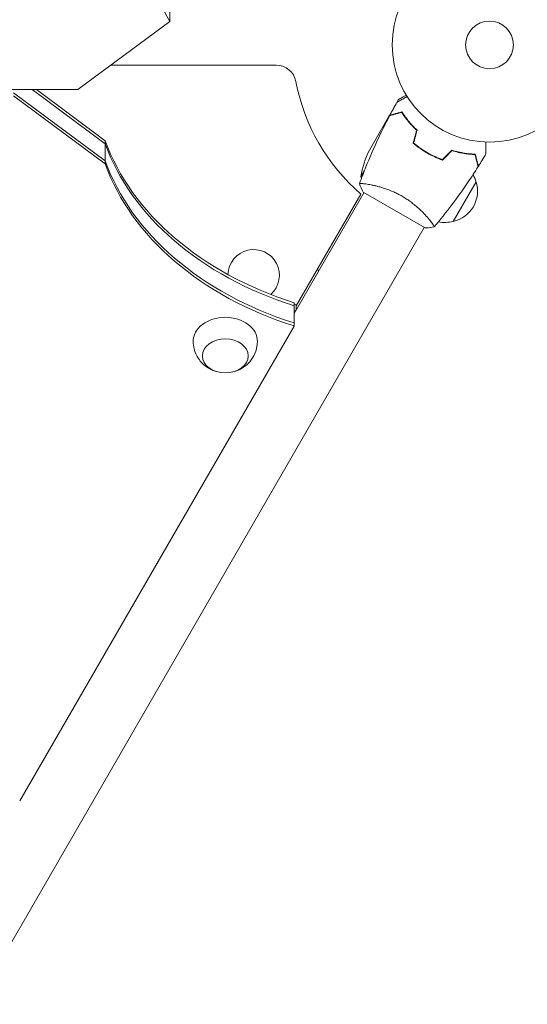
# Model space of a CAD drawing. Units: millimetres. Extents: x -3150 to 3150, y -2970 to 3480.
# Drawn here: x 285 to 562, y -1460 to -923 of the extents above; entities that cross this region are included whole.
import ezdxf

# ---------------------------------------------------------------- set-up
doc = ezdxf.new("R2010")
doc.units = ezdxf.units.MM
doc.header["$LTSCALE"] = 20
doc.layers.add('2d', color=230, linetype='Continuous')

msp = doc.modelspace()

# ---------------------------------------------------------------- linework, layer by layer
at = {"layer": '2d', "lineweight": 0}
for p, q in [((366.77, -911.55), (366.77, -924.26)), ((366.77, -924.26), (316.77, -961.43)), ((424.7, -948.04), (334.79, -948.04)), ((316.77, -961.43), (-316.77, -961.43)), ((331.61, -1000.3), (281.61, -963.13)), ((331.61, -1001.97), (281.61, -964.8)), ((291.92, -961.43), (331.61, -990.94)), ((294.17, -961.43), (331.61, -989.26)), ((486.6, -975.26), (489.85, -969.64)), ((490.57, -968.38), (491.5, -966.77)), ((486.5, -975.43), (475.55, -994.41)), ((486.6, -975.26), (486.7, -975.32)), ((490.82, -974.46), (490.96, -974.21)), ((331.61, -1001.97), (331.61, -989.26)), ((503.53, -993.53), (503.43, -993.71)), ((503.6, -993.82), (503.7, -993.65)), ((506.98, -995.96), (507.08, -995.79)), ((509.18, -997.16), (509.28, -996.99)), ((526.1, -995.85), (525.99, -996.03)), ((528.75, -996.26), (528.64, -996.45)), ((472.88, -1005.53), (470.94, -1008.89)), ((475.14, -1013.11), (475.14, -1013.11)), ((533.7, -1011.69), (521.2, -1033.34)), ((472.55, -1017.61), (434.48, -1083.54)), ((435.72, -1079.38), (470.94, -1018.39)), ((472.11, -1017.36), (505.89, -1036.86)), ((508.05, -1032.11), (508.05, -1032.11)), ((260.99, -1460.04), (505.45, -1036.61)), ((448.05, -1060.04), (447.18, -1059.54)), ((434.48, -1090.29), (434.48, -1077.58)), ((435.72, -1078.67), (434.48, -1078.27)), ((435.72, -1078.67), (435.72, -1081.38)), ((435.42, -1081.92), (434.48, -1081.62)), ((285.04, -1349.11), (434.48, -1090.29))]:
    msp.add_line(p, q, dxfattribs=at)
for radius in [53, 13]:
    msp.add_circle((541, -937.04), radius, dxfattribs=at)
for centre, radius, start, end in [((424.7, -959.04), 11, 10.7119, 90), ((541, -937.04), 107.36, 190.7119, 229.2638), ((520.34, -1016.62), 50, 153.6243, 171.1002), ((514.82, -984.91), 50, 208.6503, 209.5517), ((517.14, -1015.99), 17, 14.1865, 28.9359), ((514.82, -984.91), 50, 213.9472, 213.9483), ((517.47, -1016.75), 17, 282.6679, 17.3321), ((516.64, -1016.85), 17, 258.1503, 285.8135), ((412.5, -1062.61), 14, 311.5685, 178.4598)]:
    msp.add_arc(centre, radius, start, end, dxfattribs=at)
for centre, major_axis, start_param, end_param in [((486.23, -886.14), (-130, 0), -1.165348, 0.405449), ((505.47, -954.6), (-180, 0), 0.261984, 1.165401), ((505.47, -956.28), (-180, 0), 0.261984, 1.165401)]:
    msp.add_ellipse(centre, major_axis=major_axis, ratio=0.74345, start_param=start_param, end_param=end_param, dxfattribs=at)
at = {"layer": '2d', "lineweight": 0, "extrusion": (0, 0, -1)}
for centre, major_axis, start_param, end_param in [((505.47, -956.28), (-180, 0), -1.165401, -0.261984), ((505.47, -965.64), (-180, 0), -1.165401, -0.261984), ((505.47, -967.31), (-180, 0), -1.165401, -0.261984), ((397.05, -1098.56), (-17.5, 0), -0.012443, 1.570796), ((397.05, -1098.56), (17.5, 0), -1.570796, 0.012443)]:
    msp.add_ellipse(centre, major_axis=major_axis, ratio=0.74345, start_param=start_param, end_param=end_param, dxfattribs=at)
msp.add_ellipse((397.05, -1106.59), major_axis=(12.5, 0), ratio=0.74345, dxfattribs=at)
at = {"layer": '2d', "lineweight": 0}
for points, knots in [([(490.54, -968.4), (490.54, -968.4), (490.55, -968.39), (490.56, -968.39), (490.57, -968.38), (490.59, -968.37), (490.59, -968.37), (490.61, -968.36), (490.62, -968.35), (490.7, -968.31), (490.78, -968.26), (491.13, -968.06), (491.49, -967.85), (492.18, -967.46), (492.43, -967.31), (492.97, -966.99), (493.26, -966.83), (494.19, -966.29), (494.86, -965.9), (495.76, -965.39), (495.93, -965.29), (496.1, -965.19)], [0.03093242, 0.03093242, 0.03093242, 0.03093242, 0.03756195, 0.03756195, 0.04131815, 0.04131815, 0.04225719, 0.04225719, 0.04319624, 0.04319624, 0.04507434, 0.04507434, 0.04883054, 0.04883054, 0.05070863, 0.05070863, 0.05258673, 0.05258673, 0.05634293, 0.05634293, 0.05718798, 0.05718798, 0.05718798, 0.05718798]), ([(495.61, -964.4), (495.17, -964.65), (494.77, -964.89), (494.08, -965.28), (493.79, -965.45), (493.39, -965.68), (493.2, -965.79), (493.02, -965.89), (492.91, -965.96), (492.85, -965.99), (491.93, -966.52), (491.5, -966.77), (491.5, -966.77)], [0.0535022, 0.0535022, 0.0535022, 0.0535022, 0.125, 0.125, 0.1875, 0.1875, 0.21875, 0.234375, 0.234375, 0.25, 0.25, 0.5, 0.5, 0.5, 0.5]), ([(490.54, -968.4), (490.55, -968.4), (490.55, -968.39), (490.56, -968.39), (490.57, -968.38), (490.57, -968.38)], [0.032466378, 0.032466378, 0.032466378, 0.032466378, 0.03756195, 0.03756195, 0.039929858, 0.039929858, 0.039929858, 0.039929858]), ([(470.17, -1012.7), (471.29, -1009.61), (472.47, -1006.53), (475.63, -998.67), (477.69, -993.91), (482, -984.61), (484.25, -980.07), (486.62, -975.58)], [0.059167, 0.059167, 0.059167, 0.059167, 10.001334, 10.001334, 25.653149, 25.653149, 40.963039, 40.963039, 40.963039, 40.963039]), ([(493.2, -973.82), (492.45, -974.02), (491.75, -974.21), (490.46, -974.56), (489.86, -974.71), (489.07, -974.93), (488.82, -974.99), (488.36, -975.12), (488.14, -975.18), (487.56, -975.33), (487.26, -975.41), (486.94, -975.5), (486.86, -975.52), (486.74, -975.55), (486.71, -975.56), (486.67, -975.57), (486.66, -975.57), (486.64, -975.58), (486.63, -975.58), (486.62, -975.58), (486.62, -975.58), (486.62, -975.58)], [0, 0, 0, 0, 0.00350666, 0.00350666, 0.00701332, 0.00701332, 0.00876665, 0.00876665, 0.01051997, 0.01051997, 0.01402663, 0.01402663, 0.01577996, 0.01577996, 0.01753329, 0.01753329, 0.02103995, 0.02103995, 0.02454661, 0.02454661, 0.02744921, 0.02744921, 0.02744921, 0.02744921]), ([(493.29, -973.59), (492.54, -973.79), (491.84, -973.98), (490.55, -974.32), (489.96, -974.48), (489.17, -974.69), (488.92, -974.76), (488.46, -974.88), (488.25, -974.94), (487.67, -975.09), (487.37, -975.17), (487.06, -975.26), (486.98, -975.28), (486.89, -975.3), (486.87, -975.31), (486.84, -975.32), (486.83, -975.32), (486.8, -975.33), (486.78, -975.33), (486.76, -975.34), (486.76, -975.34), (486.75, -975.34), (486.75, -975.34), (486.75, -975.34)], [0, 0, 0, 0, 0.0035063, 0.0035063, 0.0070126, 0.0070126, 0.00876575, 0.00876575, 0.0105189, 0.0105189, 0.0140252, 0.0140252, 0.01577835, 0.01577835, 0.01665493, 0.01665493, 0.0175315, 0.0175315, 0.02103781, 0.02103781, 0.02454411, 0.02454411, 0.0274484, 0.0274484, 0.0274484, 0.0274484]), ([(501.31, -983.6), (500.4, -982.75), (499.55, -981.9), (497.99, -980.21), (497.26, -979.37), (495.92, -977.72), (495.3, -976.9), (494.17, -975.3), (493.66, -974.54), (493.2, -973.82)], [0, 0, 0, 0, 0.00398181, 0.00398181, 0.00796362, 0.00796362, 0.01194542, 0.01194542, 0.01592723, 0.01592723, 0.01592723, 0.01592723]), ([(501.54, -983.54), (500.6, -982.67), (499.74, -981.81), (498.15, -980.09), (497.41, -979.24), (496.39, -977.97), (496.06, -977.55), (495.43, -976.72), (495.13, -976.31), (494.27, -975.1), (493.75, -974.32), (493.29, -973.59)], [0, 0, 0, 0, 0.00404294, 0.00404294, 0.00808588, 0.00808588, 0.01010735, 0.01010735, 0.01212882, 0.01212882, 0.01617176, 0.01617176, 0.01617176, 0.01617176]), ([(496.87, -978.58), (496.52, -978.2), (496.18, -977.82), (495.58, -977.16), (495.33, -976.88), (495.09, -976.59)], [0.014074933, 0.014074933, 0.014074933, 0.014074933, 0.015707901, 0.015707901, 0.016926559, 0.016926559, 0.016926559, 0.016926559]), ([(496.73, -978.71), (497.29, -979.31), (497.87, -979.91), (498.62, -980.64), (498.78, -980.79), (498.93, -980.93)], [0.005939204, 0.005939204, 0.005939204, 0.005939204, 0.00859307, 0.00859307, 0.009258525, 0.009258525, 0.009258525, 0.009258525]), ([(499.43, -990.61), (500.57, -991.58), (501.76, -992.52), (503.65, -993.87), (504.29, -994.3), (505.62, -995.15), (506.3, -995.57), (506.98, -995.96)], [0, 0, 0, 0, 0.004702909, 0.004702909, 0.007054363, 0.007054363, 0.009405818, 0.009405818, 0.009405818, 0.009405818]), ([(499.66, -990.54), (500.78, -991.5), (501.95, -992.42), (503.81, -993.73), (504.44, -994.16), (505.74, -994.99), (506.41, -995.4), (507.08, -995.79)], [0, 0, 0, 0, 0.004616902, 0.004616902, 0.006925353, 0.006925353, 0.009233803, 0.009233803, 0.009233803, 0.009233803]), ([(539.07, -990), (539.07, -990.2), (539.07, -990.4), (539.07, -991.44), (539.07, -992.23), (539.07, -993.31), (539.07, -993.65), (539.07, -994.28), (539.07, -994.57), (539.07, -995.1), (539.07, -995.33), (539.07, -995.74), (539.07, -995.91), (539.07, -996.17), (539.07, -996.26), (539.07, -996.33), (539.07, -996.35), (539.07, -996.36), (539.07, -996.36), (539.07, -996.38), (539.07, -996.39), (539.07, -996.41), (539.07, -996.42), (539.07, -996.42)], [0.00292306, 0.00292306, 0.00292306, 0.00292306, 0.00379004, 0.00379004, 0.00758008, 0.00758008, 0.0094751, 0.0094751, 0.01137012, 0.01137012, 0.01326514, 0.01326514, 0.01516016, 0.01516016, 0.01705518, 0.01705518, 0.01800269, 0.01800269, 0.0189502, 0.0189502, 0.02274024, 0.02274024, 0.02935902, 0.02935902, 0.02935902, 0.02935902]), ([(506.98, -995.96), (508.35, -996.75), (509.73, -997.47), (511.84, -998.43), (512.55, -998.73), (513.98, -999.31), (514.69, -999.57), (515.39, -999.82)], [0.009405818, 0.009405818, 0.009405818, 0.009405818, 0.01410835, 0.01410835, 0.016459616, 0.016459616, 0.018810883, 0.018810883, 0.018810883, 0.018810883]), ([(507.08, -995.79), (508.42, -996.56), (509.78, -997.27), (511.85, -998.22), (512.55, -998.52), (513.95, -999.08), (514.65, -999.34), (515.34, -999.59)], [0.009233803, 0.009233803, 0.009233803, 0.009233803, 0.013850802, 0.013850802, 0.016159301, 0.016159301, 0.0184678, 0.0184678, 0.0184678, 0.0184678]), ([(520.46, -994.47), (521.68, -994.84), (522.86, -995.15), (525.14, -995.68), (526.25, -995.89), (527.86, -996.14), (528.38, -996.22), (529.42, -996.35), (529.93, -996.4), (531.41, -996.54), (532.34, -996.6), (533.2, -996.63)], [0, 0, 0, 0, 0.00404294, 0.00404294, 0.00808588, 0.00808588, 0.01010735, 0.01010735, 0.01212882, 0.01212882, 0.01617176, 0.01617176, 0.01617176, 0.01617176]), ([(520.52, -994.69), (521.71, -995.06), (522.87, -995.36), (525.12, -995.88), (526.21, -996.08), (528.31, -996.42), (529.33, -996.55), (531.28, -996.73), (532.2, -996.79), (533.05, -996.82)], [0, 0, 0, 0, 0.00398181, 0.00398181, 0.00796362, 0.00796362, 0.01194542, 0.01194542, 0.01592723, 0.01592723, 0.01592723, 0.01592723]), ([(528.75, -996.26), (528.8, -996.27), (528.85, -996.28), (529.42, -996.35), (529.93, -996.4), (531.41, -996.54), (532.34, -996.6), (533.2, -996.63)], [0.009907741, 0.009907741, 0.009907741, 0.009907741, 0.010107348, 0.010107348, 0.012128818, 0.012128818, 0.016171757, 0.016171757, 0.016171757, 0.016171757]), ([(533.05, -996.82), (533.25, -997.58), (533.44, -998.28), (533.78, -999.57), (533.94, -1000.16), (534.15, -1000.96), (534.22, -1001.2), (534.34, -1001.67), (534.4, -1001.88), (534.56, -1002.46), (534.64, -1002.76), (534.72, -1003.08), (534.75, -1003.17), (534.78, -1003.29), (534.79, -1003.32), (534.8, -1003.35), (534.8, -1003.37), (534.81, -1003.39), (534.81, -1003.4), (534.81, -1003.4), (534.81, -1003.41), (534.81, -1003.41)], [0, 0, 0, 0, 0.00350666, 0.00350666, 0.00701332, 0.00701332, 0.00876665, 0.00876665, 0.01051997, 0.01051997, 0.01402663, 0.01402663, 0.01577996, 0.01577996, 0.01753329, 0.01753329, 0.02103995, 0.02103995, 0.02454661, 0.02454661, 0.02744921, 0.02744921, 0.02744921, 0.02744921]), ([(533.2, -996.63), (533.4, -997.38), (533.59, -998.08), (533.94, -999.37), (534.09, -999.96), (534.3, -1000.75), (534.37, -1001), (534.5, -1001.46), (534.55, -1001.67), (534.71, -1002.25), (534.79, -1002.55), (534.87, -1002.86), (534.89, -1002.94), (534.92, -1003.03), (534.92, -1003.05), (534.93, -1003.09), (534.93, -1003.1), (534.94, -1003.12), (534.95, -1003.14), (534.95, -1003.16), (534.95, -1003.17), (534.95, -1003.17), (534.95, -1003.17), (534.95, -1003.17)], [0, 0, 0, 0, 0.0035063, 0.0035063, 0.0070126, 0.0070126, 0.00876575, 0.00876575, 0.0105189, 0.0105189, 0.0140252, 0.0140252, 0.01577835, 0.01577835, 0.01665493, 0.01665493, 0.0175315, 0.0175315, 0.02103781, 0.02103781, 0.02454411, 0.02454411, 0.0274484, 0.0274484, 0.0274484, 0.0274484]), ([(534.81, -1003.41), (533.05, -1006.21), (531.24, -1008.98), (526.48, -1016.02), (523.46, -1020.23), (517.29, -1028.39), (514.14, -1032.34), (510.89, -1036.21)], [0, 0, 0, 0, 10.001335, 10.001335, 25.652861, 25.652861, 40.904302, 40.904302, 40.904302, 40.904302]), ([(470.15, -1012.76), (470.15, -1012.76), (470.15, -1012.76), (470.15, -1012.76), (470.16, -1012.74), (470.17, -1012.69), (470.19, -1012.67), (470.25, -1012.65), (470.29, -1012.64), (470.54, -1012.6), (470.93, -1012.6), (471.75, -1012.65), (472.06, -1012.68), (472.78, -1012.76), (473.17, -1012.81), (474.45, -1012.99), (475.44, -1013.15), (476.83, -1013.43), (477.12, -1013.49), (477.71, -1013.61), (478, -1013.68), (478.91, -1013.89), (479.54, -1014.04), (480.84, -1014.39), (481.52, -1014.57), (482.56, -1014.89), (482.91, -1014.99), (483.62, -1015.22), (483.99, -1015.34), (485.8, -1015.97), (487.29, -1016.55), (489.57, -1017.56), (490.34, -1017.93), (491.86, -1018.71), (492.62, -1019.11), (493.36, -1019.55)], [0.12220864, 0.12220864, 0.12220864, 0.12220864, 0.12268837, 0.12268837, 0.12524335, 0.12524335, 0.12652085, 0.12652085, 0.12779834, 0.12779834, 0.13290832, 0.13290832, 0.13546331, 0.13546331, 0.1380183, 0.1380183, 0.14312827, 0.14312827, 0.14440577, 0.14440577, 0.14568326, 0.14568326, 0.14823825, 0.14823825, 0.15079324, 0.15079324, 0.15207073, 0.15207073, 0.15334823, 0.15334823, 0.15845821, 0.15845821, 0.16101319, 0.16101319, 0.16356818, 0.16356818, 0.16356818, 0.16356818]), ([(493.36, -1019.55), (494.11, -1019.98), (494.84, -1020.43), (496.26, -1021.35), (496.96, -1021.83), (497.96, -1022.56), (498.3, -1022.8), (498.95, -1023.3), (499.28, -1023.55), (500.22, -1024.31), (500.83, -1024.81), (501.98, -1025.82), (502.54, -1026.32), (503.6, -1027.32), (504.11, -1027.82), (505.54, -1029.27), (506.38, -1030.18), (507.5, -1031.46), (507.85, -1031.88), (508.49, -1032.65), (508.79, -1033.02), (509.58, -1034.03), (510, -1034.61), (510.46, -1035.29), (510.58, -1035.49), (510.77, -1035.81), (510.84, -1035.94), (510.89, -1036.08), (510.9, -1036.12), (510.9, -1036.18), (510.9, -1036.2), (510.86, -1036.24), (510.85, -1036.26), (510.85, -1036.26), (510.85, -1036.26), (510.85, -1036.26)], [0.16356818, 0.16356818, 0.16356818, 0.16356818, 0.1661247, 0.1661247, 0.16868122, 0.16868122, 0.16995948, 0.16995948, 0.17123774, 0.17123774, 0.17379425, 0.17379425, 0.17635077, 0.17635077, 0.17890729, 0.17890729, 0.18402032, 0.18402032, 0.18657684, 0.18657684, 0.18913336, 0.18913336, 0.19424639, 0.19424639, 0.19680291, 0.19680291, 0.19935943, 0.19935943, 0.20063769, 0.20063769, 0.20191595, 0.20191595, 0.20447247, 0.20447247, 0.20490292, 0.20490292, 0.20490292, 0.20490292]), ([(509.93, -1034.53), (510.07, -1034.72), (510.2, -1034.9), (510.46, -1035.29), (510.58, -1035.49), (510.77, -1035.81), (510.84, -1035.94), (510.89, -1036.08), (510.9, -1036.12), (510.9, -1036.17), (510.9, -1036.18), (510.9, -1036.19)], [0.192430175, 0.192430175, 0.192430175, 0.192430175, 0.194246395, 0.194246395, 0.196802912, 0.196802912, 0.19935943, 0.19935943, 0.200637689, 0.200637689, 0.201316793, 0.201316793, 0.201316793, 0.201316793]), ([(510.85, -1036.26), (509.5, -1036.51), (508.05, -1036.7), (506.35, -1036.83), (506.12, -1036.84), (505.89, -1036.86)], [0, 0, 0, 0, 4.405135, 4.405135, 5.108724, 5.108724, 5.108724, 5.108724]), ([(391.45, -1114.9), (389.88, -1114.37), (388.29, -1113.6), (385.21, -1111.37), (383.72, -1109.92), (381.44, -1106.51), (380.58, -1104.67), (379.75, -1101.39), (379.57, -1100.06), (379.55, -1098.73)], [1.993666, 1.993666, 1.993666, 1.993666, 2.344042, 2.344042, 2.680571, 2.680571, 2.956607, 2.956607, 3.12915, 3.12915, 3.12915, 3.12915]), ([(414.55, -1098.73), (414.52, -1100.57), (414.18, -1102.4), (413.01, -1105.8), (412.16, -1107.36), (410.09, -1110.18), (408.85, -1111.37), (406.1, -1113.43), (404.58, -1114.2), (402.94, -1114.8), (402.79, -1114.85), (402.65, -1114.9)], [0.012443, 0.012443, 0.012443, 0.012443, 0.250401, 0.250401, 0.500153, 0.500153, 0.782364, 0.782364, 1.115972, 1.115972, 1.147927, 1.147927, 1.147927, 1.147927])]:
    msp.add_open_spline(points, degree=3, knots=knots, dxfattribs=at)
for points in [[(486.75, -975.34), (487.98, -973.01), (489.25, -970.7), (490.54, -968.4)], [(486.79, -975.27), (486.67, -975.33), (486.58, -975.39), (486.5, -975.43)], [(492.34, -973.84), (492.39, -973.87), (492.43, -973.89), (492.47, -973.92)], [(492.34, -973.84), (492.42, -973.89), (492.49, -973.94), (492.57, -973.99)], [(492.62, -973.77), (492.69, -973.82), (492.76, -973.87), (492.82, -973.92)], [(499.43, -990.61), (500.06, -988.27), (500.69, -985.94), (501.31, -983.6)], [(499.66, -990.54), (500.28, -988.2), (500.91, -985.87), (501.54, -983.54)], [(503.53, -993.53), (503.59, -993.57), (503.64, -993.61), (503.7, -993.65)], [(515.34, -999.59), (517.05, -997.88), (518.76, -996.17), (520.46, -994.47)], [(515.39, -999.82), (517.1, -998.11), (518.81, -996.4), (520.52, -994.69)], [(539.07, -996.42), (537.73, -998.69), (536.36, -1000.94), (534.95, -1003.17)], [(539.07, -996.42), (539.07, -996.42), (539.07, -996.42), (539.07, -996.42)], [(534.81, -1003.4), (534.81, -1003.41), (534.81, -1003.41), (534.81, -1003.41)], [(534.95, -1003.17), (534.95, -1003.17), (534.95, -1003.17), (534.95, -1003.17)], [(470.15, -1012.76), (470.15, -1012.75), (470.15, -1012.75), (470.15, -1012.75)], [(470.15, -1012.75), (470.15, -1012.75), (470.15, -1012.75), (470.15, -1012.75)], [(472.11, -1017.36), (471.35, -1015.84), (470.68, -1014.25), (470.15, -1012.76)], [(471.6, -1012.65), (471.83, -1012.66), (472.09, -1012.69), (472.38, -1012.72)]]:
    msp.add_open_spline(points, degree=3, dxfattribs=at)
msp.add_rational_spline([(486.88, -975.1), (486.69, -975.21), (486.6, -975.26), (486.6, -975.26)], [0.985330938456, 0.984293983826, 0.983775506511, 0.983775506511], degree=3, dxfattribs=at)

doc.saveas('drawing.dxf')
